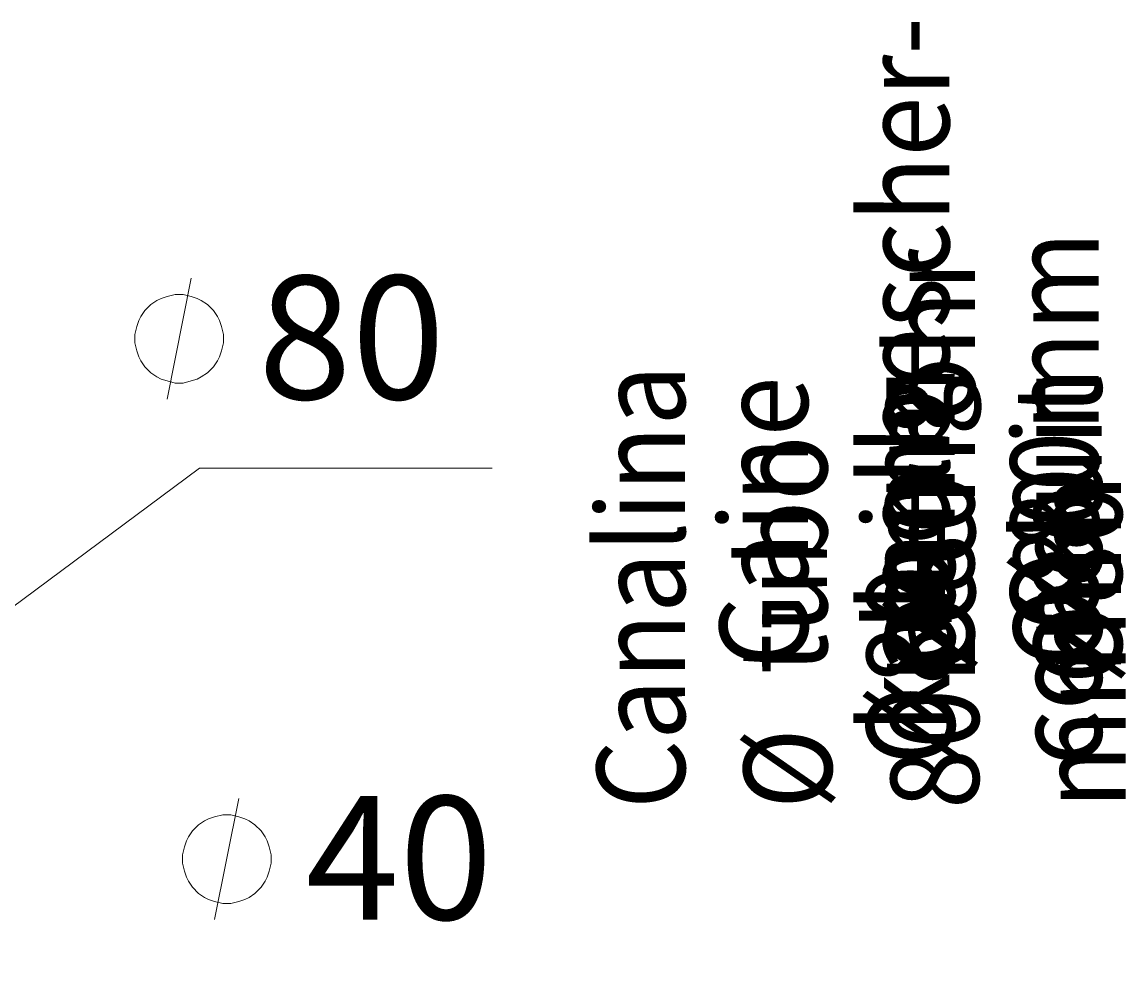
# Model space of a CAD drawing. Units: millimetres. Extents: x 0 to 420, y 0 to 297.
# Drawn here: x 191 to 223, y 77 to 105 of the extents above; entities that cross this region are included whole.
import ezdxf

# ---------------------------------------------------------------- set-up
doc = ezdxf.new("R2010")
doc.units = ezdxf.units.MM
doc.header["$MEASUREMENT"] = 0
for name, color, linetype, lineweight in [('Calque 1', 7, 'Continuous', 0), ('DE', 7, 'Continuous', 0), ('EN', 7, 'Continuous', 0), ('ES', 7, 'Continuous', 0), ('FR', 7, 'Continuous', 0), ('IT', 7, 'Continuous', 0), ('NL', 7, 'Continuous', 0)]:
    doc.layers.add(name, color=color, linetype=linetype, lineweight=lineweight)

# ---------------------------------------------------------------- blocks, each defined once
blk = doc.blocks.new('Block_40')
at = {"layer": 'Calque 1', "insert": (197.767, 94.022), "char_height": 0.2, "attachment_point": 7}
blk.add_mtext('\\C1;\\FMonospace 821 BT|b0|i0|c1;\\H3.571663;\\W1.000000;80', dxfattribs=at)
blk = doc.blocks.new('Block_41')
at = {"layer": 'Calque 1', "insert": (199.143, 78.959), "char_height": 0.2, "attachment_point": 7}
blk.add_mtext('\\C6;\\FMonospace 821 BT|b0|i0|c1;\\H3.571663;\\W1.000000;40', dxfattribs=at)

msp = doc.modelspace()

# ---------------------------------------------------------------- linework, layer by layer
at = {"layer": 'Calque 1', "color": 1, "lineweight": 13}
for p, q in [((176.015, 77.124), (196.067, 92.022)), ((196.067, 92.022), (204.537, 92.022))]:
    msp.add_line(p, q, dxfattribs=at)
msp.add_lwpolyline([(197.767, 94.022)], dxfattribs=at)
at = {"layer": 'Calque 1', "color": 6, "lineweight": 13}
msp.add_lwpolyline([(199.143, 78.959)], dxfattribs=at)
at = {"layer": 'Calque 1', "color": 1, "lineweight": 13}
msp.add_open_spline([(195.132, 94.022), (195.132, 94.022), (195.834, 97.522), (195.834, 97.522)], degree=3, dxfattribs=at)
msp.add_open_spline([(196.765, 95.772), (196.765, 95.772), (196.765, 95.889), (196.765, 95.889), (196.765, 95.889), (196.709, 96.121), (196.709, 96.121), (196.709, 96.121), (196.649, 96.298), (196.649, 96.298), (196.649, 96.298), (196.592, 96.414), (196.592, 96.414), (196.592, 96.414), (196.473, 96.591), (196.473, 96.591), (196.473, 96.591), (196.3, 96.763), (196.3, 96.763), (196.3, 96.763), (196.123, 96.88), (196.123, 96.88), (196.123, 96.88), (196.007, 96.94), (196.007, 96.94), (196.007, 96.94), (195.834, 96.996), (195.834, 96.996), (195.834, 96.996), (195.598, 97.056), (195.598, 97.056), (195.598, 97.056), (195.481, 97.056), (195.481, 97.056), (195.481, 97.056), (195.365, 97.056), (195.365, 97.056), (195.365, 97.056), (195.132, 96.996), (195.132, 96.996), (195.132, 96.996), (194.959, 96.94), (194.959, 96.94), (194.959, 96.94), (194.839, 96.88), (194.839, 96.88), (194.839, 96.88), (194.666, 96.763), (194.666, 96.763), (194.666, 96.763), (194.49, 96.591), (194.49, 96.591), (194.49, 96.591), (194.373, 96.414), (194.373, 96.414), (194.373, 96.414), (194.317, 96.298), (194.317, 96.298), (194.317, 96.298), (194.257, 96.121), (194.257, 96.121), (194.257, 96.121), (194.201, 95.889), (194.201, 95.889), (194.201, 95.889), (194.201, 95.772), (194.201, 95.772), (194.201, 95.772), (194.201, 95.656), (194.201, 95.656), (194.201, 95.656), (194.257, 95.423), (194.257, 95.423), (194.257, 95.423), (194.317, 95.246), (194.317, 95.246), (194.317, 95.246), (194.373, 95.13), (194.373, 95.13), (194.373, 95.13), (194.49, 94.957), (194.49, 94.957), (194.49, 94.957), (194.666, 94.781), (194.666, 94.781), (194.666, 94.781), (194.839, 94.664), (194.839, 94.664), (194.839, 94.664), (194.959, 94.604), (194.959, 94.604), (194.959, 94.604), (195.132, 94.548), (195.132, 94.548), (195.132, 94.548), (195.365, 94.488), (195.365, 94.488), (195.365, 94.488), (195.481, 94.488), (195.481, 94.488), (195.481, 94.488), (195.598, 94.488), (195.598, 94.488), (195.598, 94.488), (195.834, 94.548), (195.834, 94.548), (195.834, 94.548), (196.007, 94.604), (196.007, 94.604), (196.007, 94.604), (196.123, 94.664), (196.123, 94.664), (196.123, 94.664), (196.3, 94.781), (196.3, 94.781), (196.3, 94.781), (196.473, 94.957), (196.473, 94.957), (196.473, 94.957), (196.592, 95.13), (196.592, 95.13), (196.592, 95.13), (196.649, 95.246), (196.649, 95.246), (196.649, 95.246), (196.709, 95.423), (196.709, 95.423), (196.709, 95.423), (196.765, 95.656), (196.765, 95.656), (196.765, 95.656), (196.765, 95.772), (196.765, 95.772)], degree=3, knots=[0, 0, 0, 0, 1, 1, 1, 2, 2, 2, 3, 3, 3, 4, 4, 4, 5, 5, 5, 6, 6, 6, 7, 7, 7, 8, 8, 8, 9, 9, 9, 10, 10, 10, 11, 11, 11, 12, 12, 12, 13, 13, 13, 14, 14, 14, 15, 15, 15, 16, 16, 16, 17, 17, 17, 18, 18, 18, 19, 19, 19, 20, 20, 20, 21, 21, 21, 22, 22, 22, 23, 23, 23, 24, 24, 24, 25, 25, 25, 26, 26, 26, 27, 27, 27, 28, 28, 28, 29, 29, 29, 30, 30, 30, 31, 31, 31, 32, 32, 32, 33, 33, 33, 34, 34, 34, 35, 35, 35, 36, 36, 36, 37, 37, 37, 38, 38, 38, 39, 39, 39, 40, 40, 40, 41, 41, 41, 42, 42, 42, 43, 43, 43, 44, 44, 44, 44], dxfattribs=at)
at = {"layer": 'Calque 1', "color": 6, "lineweight": 13}
msp.add_open_spline([(196.508, 78.959), (196.508, 78.959), (197.21, 82.462), (197.21, 82.462)], degree=3, dxfattribs=at)
msp.add_open_spline([(198.141, 80.712), (198.141, 80.712), (198.141, 80.828), (198.141, 80.828), (198.141, 80.828), (198.085, 81.061), (198.085, 81.061), (198.085, 81.061), (198.025, 81.234), (198.025, 81.234), (198.025, 81.234), (197.968, 81.351), (197.968, 81.351), (197.968, 81.351), (197.852, 81.527), (197.852, 81.527), (197.852, 81.527), (197.676, 81.703), (197.676, 81.703), (197.676, 81.703), (197.503, 81.82), (197.503, 81.82), (197.503, 81.82), (197.383, 81.876), (197.383, 81.876), (197.383, 81.876), (197.21, 81.936), (197.21, 81.936), (197.21, 81.936), (196.977, 81.993), (196.977, 81.993), (196.977, 81.993), (196.861, 81.993), (196.861, 81.993), (196.861, 81.993), (196.744, 81.993), (196.744, 81.993), (196.744, 81.993), (196.508, 81.936), (196.508, 81.936), (196.508, 81.936), (196.335, 81.876), (196.335, 81.876), (196.335, 81.876), (196.219, 81.82), (196.219, 81.82), (196.219, 81.82), (196.042, 81.703), (196.042, 81.703), (196.042, 81.703), (195.869, 81.527), (195.869, 81.527), (195.869, 81.527), (195.749, 81.351), (195.749, 81.351), (195.749, 81.351), (195.693, 81.234), (195.693, 81.234), (195.693, 81.234), (195.633, 81.061), (195.633, 81.061), (195.633, 81.061), (195.576, 80.828), (195.576, 80.828), (195.576, 80.828), (195.576, 80.712), (195.576, 80.712), (195.576, 80.712), (195.576, 80.592), (195.576, 80.592), (195.576, 80.592), (195.633, 80.359), (195.633, 80.359), (195.633, 80.359), (195.693, 80.186), (195.693, 80.186), (195.693, 80.186), (195.749, 80.07), (195.749, 80.07), (195.749, 80.07), (195.869, 79.894), (195.869, 79.894), (195.869, 79.894), (196.042, 79.717), (196.042, 79.717), (196.042, 79.717), (196.219, 79.601), (196.219, 79.601), (196.219, 79.601), (196.335, 79.544), (196.335, 79.544), (196.335, 79.544), (196.508, 79.484), (196.508, 79.484), (196.508, 79.484), (196.744, 79.428), (196.744, 79.428), (196.744, 79.428), (196.861, 79.428), (196.861, 79.428), (196.861, 79.428), (196.977, 79.428), (196.977, 79.428), (196.977, 79.428), (197.21, 79.484), (197.21, 79.484), (197.21, 79.484), (197.383, 79.544), (197.383, 79.544), (197.383, 79.544), (197.503, 79.601), (197.503, 79.601), (197.503, 79.601), (197.676, 79.717), (197.676, 79.717), (197.676, 79.717), (197.852, 79.894), (197.852, 79.894), (197.852, 79.894), (197.968, 80.07), (197.968, 80.07), (197.968, 80.07), (198.025, 80.186), (198.025, 80.186), (198.025, 80.186), (198.085, 80.359), (198.085, 80.359), (198.085, 80.359), (198.141, 80.592), (198.141, 80.592), (198.141, 80.592), (198.141, 80.712), (198.141, 80.712)], degree=3, knots=[0, 0, 0, 0, 1, 1, 1, 2, 2, 2, 3, 3, 3, 4, 4, 4, 5, 5, 5, 6, 6, 6, 7, 7, 7, 8, 8, 8, 9, 9, 9, 10, 10, 10, 11, 11, 11, 12, 12, 12, 13, 13, 13, 14, 14, 14, 15, 15, 15, 16, 16, 16, 17, 17, 17, 18, 18, 18, 19, 19, 19, 20, 20, 20, 21, 21, 21, 22, 22, 22, 23, 23, 23, 24, 24, 24, 25, 25, 25, 26, 26, 26, 27, 27, 27, 28, 28, 28, 29, 29, 29, 30, 30, 30, 31, 31, 31, 32, 32, 32, 33, 33, 33, 34, 34, 34, 35, 35, 35, 36, 36, 36, 37, 37, 37, 38, 38, 38, 39, 39, 39, 40, 40, 40, 41, 41, 41, 42, 42, 42, 43, 43, 43, 44, 44, 44, 44], dxfattribs=at)

# ---------------------------------------------------------------- block references
at = {"layer": 'Calque 1'}
for name in ['Block_40', 'Block_41']:
    msp.add_blockref(name, (0, 0), dxfattribs=at)

# ---------------------------------------------------------------- texts
at = {"layer": 'DE', "insert": (222.758, 85.759), "char_height": 0.2, "attachment_point": 7, "rotation": 90}
msp.add_mtext('\\C1;\\FMonospace 821 BT|b0|i0|c1;\\H2.550118;\\W0.900000;Leerrohr Ø80', dxfattribs=at)
at = {"layer": 'EN', "insert": (222.17, 83.419), "char_height": 0.2, "attachment_point": 7, "rotation": 90}
msp.add_mtext('\\C1;\\FMonospace 821 BT|b0|i0|c1;\\H2.550118;\\W0.900000;Ø80mm conduit', dxfattribs=at)
at = {"layer": 'ES', "insert": (222.731, 86.061), "char_height": 0.2, "attachment_point": 7, "rotation": 90}
msp.add_mtext('\\C1;\\FMonospace 821 BT|b0|i0|c1;\\H2.550118;\\W0.900000;tubo Ø80 mm', dxfattribs=at)
at = {"layer": 'FR', "insert": (222.173, 86.25), "char_height": 0.2, "attachment_point": 7, "rotation": 90}
msp.add_mtext('\\C1;\\FMonospace 821 BT|b0|i0|c1;\\H2.550118;\\W0.900000;Gaine de Ø80', dxfattribs=at)
at = {"layer": 'IT', "insert": (222.869, 82.159), "char_height": 0.2, "attachment_point": 7, "rotation": 90}
msp.add_mtext('\\C1;\\FMonospace 821 BT|b0|i0|c1;\\H2.550118;\\W0.900000;Canalina Ø 80 mm', dxfattribs=at)
at = {"layer": 'NL', "char_height": 0.2, "attachment_point": 7, "rotation": 90}
for s, insert in [('\\C1;\\FMonospace 821 BT|b0|i0|c1;\\H2.550118;\\W0.900000;kabelbescher-', (217.76, 84.36)), ('\\C1;\\FMonospace 821 BT|b0|i0|c1;\\H2.550118;\\W0.900000;ming Ø80mm', (222.082, 87.287))]:
    msp.add_mtext(s, dxfattribs=dict(at, insert=insert))

doc.saveas('drawing.dxf')
